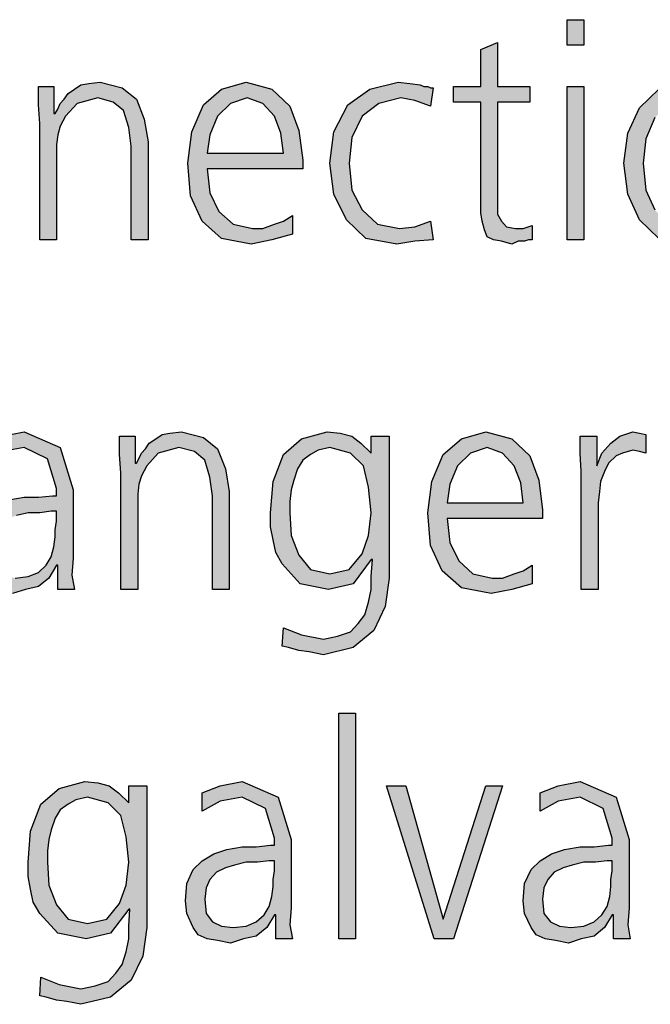
# Model space of a CAD drawing. Units: millimetres. Extents: x 14730 to 26963, y -183 to 8761.
# Drawn here: x 20628 to 20805, y 4985 to 5262 of the extents above; entities that cross this region are included whole.
import ezdxf

# ---------------------------------------------------------------- set-up
doc = ezdxf.new("R2010")
doc.units = ezdxf.units.MM
doc.layers.add('1', color=7, linetype='Continuous')

msp = doc.modelspace()

# ---------------------------------------------------------------- hatches: boundary and pattern name
at = {"layer": '1', "linetype": 'Continuous'}
for points in [[(20786.67, 5255.22), (20781.95, 5255.22), (20781.95, 5262.41), (20786.67, 5262.41)], [(20771.43, 5239.23), (20762.36, 5239.23), (20762.36, 5210.85), (20762.36, 5207.65), (20763.44, 5205.65), (20764.9, 5204.05), (20767.44, 5203.65), (20769.61, 5203.65), (20772.15, 5204.45), (20772.15, 5200.45), (20771.07, 5200.45), (20769.98, 5200.05), (20768.16, 5200.05), (20766.35, 5199.25), (20763.44, 5200.05), (20761.27, 5200.45), (20759.45, 5201.25), (20758.73, 5203.25), (20758, 5205.65), (20757.64, 5208.05), (20757.64, 5210.45), (20757.64, 5213.65), (20757.64, 5239.23), (20750.02, 5239.23), (20750.02, 5243.63), (20757.64, 5243.63), (20757.64, 5254.02), (20762.36, 5256.02), (20762.36, 5243.63), (20771.43, 5243.63)], [(20633.53, 5233.23), (20633.16, 5238.43), (20633.16, 5243.63), (20637.52, 5243.63), (20637.52, 5236.03), (20637.88, 5236.03), (20638.61, 5237.23), (20639.33, 5238.83), (20640.42, 5240.03), (20641.51, 5241.63), (20643.32, 5242.83), (20645.14, 5244.03), (20647.32, 5244.43), (20650.58, 5244.83), (20656.75, 5243.23), (20660.74, 5240.03), (20662.92, 5234.43), (20664.01, 5228.04), (20664.01, 5200.45), (20659.29, 5200.45), (20659.29, 5226.84), (20658.57, 5232.03), (20657.11, 5236.83), (20654.21, 5239.23), (20649.86, 5240.43), (20644.05, 5238.83), (20640.78, 5235.23), (20639.33, 5232.43), (20638.61, 5230.04), (20638.24, 5227.24), (20638.24, 5224.44), (20638.24, 5200.45), (20633.53, 5200.45)], [(20743.48, 5238.03), (20739.13, 5239.63), (20735.14, 5240.43), (20728.97, 5238.83), (20724.25, 5235.23), (20721.35, 5229.24), (20720.62, 5222.04), (20721.35, 5214.44), (20724.25, 5208.85), (20728.61, 5204.85), (20734.78, 5203.65), (20739.13, 5204.05), (20743.48, 5205.65), (20744.21, 5200.45), (20739.13, 5200.05), (20734.05, 5199.25), (20725.34, 5200.85), (20719.9, 5206.05), (20716.27, 5213.25), (20715.18, 5222.04), (20716.27, 5230.83), (20720.26, 5238.43), (20726.43, 5242.83), (20734.41, 5244.83), (20737.68, 5244.43), (20740.58, 5244.03), (20741.67, 5243.63), (20742.76, 5243.63), (20743.48, 5243.23), (20744.21, 5243.23)], [(20781.95, 5243.63), (20786.67, 5243.63), (20786.67, 5200.45), (20781.95, 5200.45)], [(20656.39, 5134.8), (20656.03, 5139.99), (20656.03, 5145.19), (20660.38, 5145.19), (20660.38, 5137.59), (20660.74, 5137.59), (20661.47, 5138.79), (20662.19, 5140.39), (20663.28, 5141.59), (20664.37, 5143.19), (20666.19, 5144.39), (20668, 5145.59), (20670.18, 5145.99), (20673.44, 5146.39), (20679.61, 5144.79), (20683.61, 5141.59), (20685.78, 5135.99), (20686.87, 5129.6), (20686.87, 5102.02), (20682.15, 5102.02), (20682.15, 5128.4), (20681.43, 5133.6), (20679.98, 5138.39), (20677.07, 5140.79), (20672.72, 5141.99), (20666.91, 5140.39), (20663.65, 5136.79), (20662.19, 5134), (20661.47, 5131.6), (20661.11, 5128.8), (20661.11, 5126), (20661.11, 5102.02), (20656.39, 5102.02)], [(20785.94, 5135.2), (20785.58, 5140.39), (20785.58, 5145.19), (20790.3, 5145.19), (20790.3, 5136.79), (20791.75, 5140.39), (20794.29, 5143.19), (20796.83, 5145.19), (20800.46, 5146.39), (20802.28, 5145.99), (20804.09, 5145.59), (20804.09, 5140.39), (20802.28, 5140.79), (20800.46, 5141.19), (20797.56, 5140.39), (20795.74, 5139.59), (20793.57, 5137.59), (20792.48, 5135.2), (20791.39, 5132.4), (20791.03, 5129.6), (20790.66, 5126.4), (20790.66, 5123.6), (20790.66, 5102.02), (20785.94, 5102.02)], [(20717.72, 5067.14), (20722.44, 5067.14), (20722.44, 5003.58), (20717.72, 5003.58)], [(20750.02, 5003.58), (20744.57, 5003.58), (20731.15, 5046.75), (20736.59, 5046.75), (20747.11, 5009.18), (20759.09, 5046.75), (20763.81, 5046.75)]]:
    msp.add_hatch(color=3, dxfattribs=at).paths.add_polyline_path(points)
h = msp.add_hatch(color=3, dxfattribs=at)
h.paths.add_polyline_path([(20704.65, 5202.05), (20698.85, 5200.45), (20693.04, 5199.25), (20684.69, 5200.85), (20679.25, 5205.65), (20675.98, 5212.85), (20675.26, 5222.04), (20676.35, 5230.83), (20679.61, 5238.43), (20684.69, 5242.83), (20691.59, 5244.83), (20698.85, 5242.83), (20703.93, 5238.03), (20706.47, 5231.23), (20707.56, 5222.84), (20707.56, 5220.44), (20680.7, 5220.44), (20681.43, 5213.65), (20683.97, 5208.45), (20687.96, 5204.85), (20693.4, 5203.65), (20696.31, 5203.65), (20699.57, 5204.85), (20702.11, 5205.65), (20704.65, 5207.25)])
h.paths.add_polyline_path([(20702.11, 5224.84), (20701.39, 5230.43), (20699.57, 5235.23), (20696.31, 5238.83), (20691.95, 5240.43), (20687.23, 5238.83), (20683.61, 5235.23), (20681.43, 5230.04), (20680.7, 5224.84)], flags=16)
h = msp.add_hatch(color=3, dxfattribs=at)
h.paths.add_polyline_path([(20797.92, 5222.04), (20799.01, 5230.43), (20802.28, 5237.63), (20807.72, 5242.83), (20816.07, 5244.83), (20824.05, 5242.83), (20830.22, 5237.63), (20833.48, 5230.43), (20834.57, 5222.04), (20833.48, 5213.25), (20830.22, 5206.05), (20824.05, 5200.85), (20816.07, 5199.25), (20807.72, 5200.85), (20802.28, 5206.05), (20799.01, 5213.25)])
h.paths.add_polyline_path([(20803.36, 5222.04), (20804.09, 5214.44), (20806.63, 5208.85), (20810.62, 5204.85), (20816.07, 5203.65), (20821.51, 5204.85), (20825.86, 5208.85), (20828.04, 5214.44), (20829.13, 5222.04), (20828.04, 5228.84), (20825.86, 5234.83), (20821.51, 5238.83), (20816.07, 5240.43), (20810.62, 5238.83), (20806.63, 5234.83), (20804.09, 5228.84)], flags=16)
h = msp.add_hatch(color=3, dxfattribs=at)
h.paths.add_polyline_path([(20638.61, 5108.81), (20638.24, 5108.81), (20636.07, 5105.21), (20633.16, 5102.82), (20629.53, 5102.02), (20625.9, 5100.82), (20622.28, 5101.62), (20619.37, 5102.02), (20616.83, 5103.22), (20615.38, 5105.21), (20613.57, 5109.21), (20613.2, 5112.81), (20613.57, 5117.61), (20615.38, 5121.6), (20617.92, 5124), (20621.19, 5126), (20624.82, 5127.2), (20629.17, 5128), (20633.16, 5128), (20637.15, 5128.4), (20638.24, 5128.4), (20638.24, 5130.4), (20635.7, 5138.79), (20629.17, 5141.99), (20623, 5140.79), (20617.92, 5137.99), (20617.92, 5143.19), (20623, 5145.19), (20629.17, 5146.39), (20639.33, 5141.99), (20642.96, 5130), (20642.96, 5110.81), (20642.6, 5106.01), (20643.32, 5102.02), (20638.61, 5102.02)])
h.paths.add_polyline_path([(20638.24, 5124), (20636.79, 5124), (20633.53, 5123.6), (20630.26, 5123.6), (20626.99, 5122.8), (20624.45, 5122), (20621.91, 5120.8), (20620.1, 5118.81), (20619.01, 5116.41), (20618.65, 5113.21), (20619.01, 5109.21), (20620.82, 5106.81), (20623.36, 5105.61), (20626.63, 5105.21), (20630.26, 5105.61), (20633.16, 5106.81), (20635.34, 5108.81), (20636.79, 5111.21), (20637.52, 5114.01), (20637.88, 5116.81), (20637.88, 5118.81), (20638.24, 5121.2)], flags=16)
h = msp.add_hatch(color=3, dxfattribs=at)
h.paths.add_polyline_path([(20731.87, 5105.21), (20730.78, 5097.22), (20727.52, 5090.42), (20721.71, 5085.63), (20713.36, 5083.63), (20709.37, 5084.43), (20706.47, 5084.83), (20703.57, 5085.63), (20701.75, 5086.03), (20702.11, 5091.22), (20707.19, 5089.22), (20713.36, 5088.03), (20717.36, 5088.82), (20720.98, 5090.02), (20723.16, 5092.42), (20724.98, 5094.82), (20726.07, 5098.42), (20726.79, 5102.02), (20726.79, 5105.61), (20727.15, 5110.41), (20726.79, 5110.41), (20721.71, 5103.62), (20714.82, 5102.02), (20706.83, 5103.62), (20701.75, 5109.21), (20699.94, 5112.41), (20699.21, 5116.01), (20698.48, 5119.61), (20698.48, 5123.6), (20699.21, 5132.4), (20702.11, 5139.99), (20707.19, 5144.39), (20714.45, 5146.39), (20718.08, 5145.99), (20721.35, 5145.19), (20723.89, 5143.19), (20726.79, 5140.39), (20726.79, 5145.19), (20731.87, 5145.19)])
h.paths.add_polyline_path([(20703.93, 5123.6), (20704.29, 5117.21), (20706.47, 5111.61), (20709.73, 5107.61), (20715.18, 5106.41), (20720.62, 5107.61), (20724.25, 5112.01), (20726.07, 5117.21), (20726.79, 5123.6), (20726.07, 5130.8), (20724.61, 5136.79), (20720.98, 5140.39), (20715.18, 5141.99), (20711.91, 5141.19), (20709.73, 5139.99), (20707.56, 5138.39), (20706.11, 5135.99), (20705.02, 5132.8), (20704.29, 5130), (20703.93, 5126.8)], flags=16)
h = msp.add_hatch(color=3, dxfattribs=at)
h.paths.add_polyline_path([(20772.15, 5103.62), (20766.35, 5102.02), (20760.54, 5100.82), (20752.19, 5102.42), (20746.75, 5107.21), (20743.48, 5114.41), (20742.76, 5123.6), (20743.85, 5132.4), (20747.11, 5139.99), (20752.19, 5144.39), (20759.09, 5146.39), (20766.35, 5144.39), (20771.43, 5139.59), (20773.97, 5132.8), (20775.06, 5124.4), (20775.06, 5122), (20748.2, 5122), (20748.93, 5115.21), (20751.47, 5110.01), (20755.46, 5106.41), (20760.9, 5105.21), (20763.81, 5105.21), (20767.07, 5106.41), (20769.61, 5107.21), (20772.15, 5108.81)])
h.paths.add_polyline_path([(20769.61, 5126.4), (20768.89, 5132), (20767.07, 5136.79), (20763.81, 5140.39), (20759.45, 5141.99), (20754.73, 5140.39), (20751.11, 5136.79), (20748.93, 5131.6), (20748.2, 5126.4)], flags=16)
h = msp.add_hatch(color=3, dxfattribs=at)
h.paths.add_polyline_path([(20663.65, 5006.78), (20662.56, 4998.78), (20659.29, 4991.99), (20653.48, 4987.19), (20645.14, 4985.19), (20641.15, 4985.99), (20638.24, 4986.39), (20635.34, 4987.19), (20633.53, 4987.59), (20633.89, 4992.79), (20638.97, 4990.79), (20645.14, 4989.59), (20649.13, 4990.39), (20652.76, 4991.59), (20654.94, 4993.98), (20656.75, 4996.38), (20657.84, 4999.98), (20658.57, 5003.58), (20658.57, 5007.18), (20658.93, 5011.97), (20658.57, 5011.97), (20653.48, 5005.18), (20646.59, 5003.58), (20638.61, 5005.18), (20633.53, 5010.77), (20631.71, 5013.97), (20630.98, 5017.57), (20630.26, 5021.17), (20630.26, 5025.17), (20630.98, 5033.96), (20633.89, 5041.55), (20638.97, 5045.95), (20646.23, 5047.95), (20649.86, 5047.55), (20653.12, 5046.75), (20655.66, 5044.75), (20658.57, 5041.95), (20658.57, 5046.75), (20663.65, 5046.75)])
h.paths.add_polyline_path([(20635.7, 5025.17), (20636.07, 5018.77), (20638.24, 5013.17), (20641.51, 5009.18), (20646.95, 5007.98), (20652.4, 5009.18), (20656.03, 5013.57), (20657.84, 5018.77), (20658.57, 5025.17), (20657.84, 5032.36), (20656.39, 5038.36), (20652.76, 5041.95), (20646.95, 5043.55), (20643.69, 5042.75), (20641.51, 5041.55), (20639.33, 5039.96), (20637.88, 5037.56), (20636.79, 5034.36), (20636.07, 5031.56), (20635.7, 5028.36)], flags=16)
h = msp.add_hatch(color=3, dxfattribs=at)
h.paths.add_polyline_path([(20699.94, 5010.37), (20699.57, 5010.37), (20697.4, 5006.78), (20694.49, 5004.38), (20690.86, 5003.58), (20687.23, 5002.38), (20683.61, 5003.18), (20680.7, 5003.58), (20678.16, 5004.78), (20676.71, 5006.78), (20674.9, 5010.77), (20674.53, 5014.37), (20674.9, 5019.17), (20676.71, 5023.17), (20679.25, 5025.56), (20682.52, 5027.56), (20686.15, 5028.76), (20690.5, 5029.56), (20694.49, 5029.56), (20698.48, 5029.96), (20699.57, 5029.96), (20699.57, 5031.96), (20697.03, 5040.36), (20690.5, 5043.55), (20684.33, 5042.35), (20679.25, 5039.56), (20679.25, 5044.75), (20684.33, 5046.75), (20690.5, 5047.95), (20700.66, 5043.55), (20704.29, 5031.56), (20704.29, 5012.37), (20703.93, 5007.58), (20704.65, 5003.58), (20699.94, 5003.58)])
h.paths.add_polyline_path([(20699.57, 5025.56), (20698.12, 5025.56), (20694.86, 5025.17), (20691.59, 5025.17), (20688.32, 5024.37), (20685.78, 5023.57), (20683.24, 5022.37), (20681.43, 5020.37), (20680.34, 5017.97), (20679.98, 5014.77), (20680.34, 5010.77), (20682.15, 5008.38), (20684.69, 5007.18), (20687.96, 5006.78), (20691.59, 5007.18), (20694.49, 5008.38), (20696.67, 5010.37), (20698.12, 5012.77), (20698.85, 5015.57), (20699.21, 5018.37), (20699.21, 5020.37), (20699.57, 5022.77)], flags=16)
h = msp.add_hatch(color=3, dxfattribs=at)
h.paths.add_polyline_path([(20795.02, 5010.37), (20794.65, 5010.37), (20792.48, 5006.78), (20789.57, 5004.38), (20785.94, 5003.58), (20782.32, 5002.38), (20778.69, 5003.18), (20775.78, 5003.58), (20773.24, 5004.78), (20771.79, 5006.78), (20769.98, 5010.77), (20769.61, 5014.37), (20769.98, 5019.17), (20771.79, 5023.17), (20774.33, 5025.56), (20777.6, 5027.56), (20781.23, 5028.76), (20785.58, 5029.56), (20789.57, 5029.56), (20793.57, 5029.96), (20794.65, 5029.96), (20794.65, 5031.96), (20792.11, 5040.36), (20785.58, 5043.55), (20779.41, 5042.35), (20774.33, 5039.56), (20774.33, 5044.75), (20779.41, 5046.75), (20785.58, 5047.95), (20795.74, 5043.55), (20799.37, 5031.56), (20799.37, 5012.37), (20799.01, 5007.58), (20799.73, 5003.58), (20795.02, 5003.58)])
h.paths.add_polyline_path([(20794.65, 5025.56), (20793.2, 5025.56), (20789.94, 5025.17), (20786.67, 5025.17), (20783.4, 5024.37), (20780.86, 5023.57), (20778.32, 5022.37), (20776.51, 5020.37), (20775.42, 5017.97), (20775.06, 5014.77), (20775.42, 5010.77), (20777.23, 5008.38), (20779.78, 5007.18), (20783.04, 5006.78), (20786.67, 5007.18), (20789.57, 5008.38), (20791.75, 5010.37), (20793.2, 5012.77), (20793.93, 5015.57), (20794.29, 5018.37), (20794.29, 5020.37), (20794.65, 5022.77)], flags=16)

# ---------------------------------------------------------------- linework, layer by layer
at = {"layer": '1', "color": 3, "linetype": 'Continuous'}
for p, q in [((20781.95, 5262.41), (20786.67, 5262.41)), ((20781.95, 5255.22), (20781.95, 5262.41)), ((20786.67, 5262.41), (20786.67, 5255.22)), ((20757.64, 5254.02), (20762.36, 5256.02)), ((20757.64, 5243.63), (20757.64, 5254.02)), ((20762.36, 5256.02), (20762.36, 5243.63)), ((20786.67, 5255.22), (20781.95, 5255.22)), ((20633.16, 5243.63), (20637.52, 5243.63)), ((20633.16, 5238.43), (20633.16, 5243.63)), ((20637.52, 5243.63), (20637.52, 5236.03)), ((20641.51, 5241.63), (20643.32, 5242.83)), ((20643.32, 5242.83), (20645.14, 5244.03)), ((20645.14, 5244.03), (20647.32, 5244.43)), ((20647.32, 5244.43), (20650.58, 5244.83)), ((20650.58, 5244.83), (20656.75, 5243.23)), ((20656.75, 5243.23), (20660.74, 5240.03)), ((20679.61, 5238.43), (20684.69, 5242.83)), ((20684.69, 5242.83), (20691.59, 5244.83)), ((20691.59, 5244.83), (20698.85, 5242.83)), ((20698.85, 5242.83), (20703.93, 5238.03)), ((20720.26, 5238.43), (20726.43, 5242.83)), ((20726.43, 5242.83), (20734.41, 5244.83)), ((20734.41, 5244.83), (20737.68, 5244.43)), ((20737.68, 5244.43), (20740.58, 5244.03)), ((20740.58, 5244.03), (20741.67, 5243.63)), ((20741.67, 5243.63), (20742.76, 5243.63)), ((20742.76, 5243.63), (20743.48, 5243.23)), ((20744.21, 5243.23), (20743.48, 5238.03)), ((20743.48, 5243.23), (20744.21, 5243.23)), ((20750.02, 5243.63), (20757.64, 5243.63)), ((20750.02, 5239.23), (20750.02, 5243.63)), ((20762.36, 5243.63), (20771.43, 5243.63)), ((20771.43, 5243.63), (20771.43, 5239.23)), ((20781.95, 5200.45), (20781.95, 5243.63)), ((20781.95, 5243.63), (20786.67, 5243.63)), ((20786.67, 5243.63), (20786.67, 5200.45)), ((20802.28, 5237.63), (20807.72, 5242.83)), ((20639.33, 5238.83), (20640.42, 5240.03)), ((20640.42, 5240.03), (20641.51, 5241.63)), ((20649.86, 5240.43), (20644.05, 5238.83)), ((20654.21, 5239.23), (20649.86, 5240.43)), ((20660.74, 5240.03), (20662.92, 5234.43)), ((20691.95, 5240.43), (20687.23, 5238.83)), ((20696.31, 5238.83), (20691.95, 5240.43)), ((20735.14, 5240.43), (20728.97, 5238.83)), ((20739.13, 5239.63), (20735.14, 5240.43)), ((20743.48, 5238.03), (20739.13, 5239.63)), ((20633.53, 5233.23), (20633.16, 5238.43)), ((20637.88, 5236.03), (20638.61, 5237.23)), ((20638.61, 5237.23), (20639.33, 5238.83)), ((20644.05, 5238.83), (20640.78, 5235.23)), ((20657.11, 5236.83), (20654.21, 5239.23)), ((20658.57, 5232.03), (20657.11, 5236.83)), ((20676.35, 5230.83), (20679.61, 5238.43)), ((20687.23, 5238.83), (20683.61, 5235.23)), ((20699.57, 5235.23), (20696.31, 5238.83)), ((20703.93, 5238.03), (20706.47, 5231.23)), ((20716.27, 5230.83), (20720.26, 5238.43)), ((20728.97, 5238.83), (20724.25, 5235.23)), ((20757.64, 5239.23), (20750.02, 5239.23)), ((20757.64, 5213.65), (20757.64, 5239.23)), ((20762.36, 5239.23), (20762.36, 5210.85)), ((20771.43, 5239.23), (20762.36, 5239.23)), ((20799.01, 5230.43), (20802.28, 5237.63)), ((20637.52, 5236.03), (20637.88, 5236.03)), ((20640.78, 5235.23), (20639.33, 5232.43)), ((20662.92, 5234.43), (20664.01, 5228.04)), ((20683.61, 5235.23), (20681.43, 5230.04)), ((20701.39, 5230.43), (20699.57, 5235.23)), ((20724.25, 5235.23), (20721.35, 5229.24)), ((20806.63, 5234.83), (20804.09, 5228.84)), ((20633.53, 5200.45), (20633.53, 5233.23)), ((20639.33, 5232.43), (20638.61, 5230.04)), ((20659.29, 5226.84), (20658.57, 5232.03)), ((20706.47, 5231.23), (20707.56, 5222.84)), ((20638.61, 5230.04), (20638.24, 5227.24)), ((20675.26, 5222.04), (20676.35, 5230.83)), ((20681.43, 5230.04), (20680.7, 5224.84)), ((20702.11, 5224.84), (20701.39, 5230.43)), ((20715.18, 5222.04), (20716.27, 5230.83)), ((20721.35, 5229.24), (20720.62, 5222.04)), ((20797.92, 5222.04), (20799.01, 5230.43)), ((20804.09, 5228.84), (20803.36, 5222.04)), ((20638.24, 5227.24), (20638.24, 5224.44)), ((20659.29, 5200.45), (20659.29, 5226.84)), ((20664.01, 5228.04), (20664.01, 5200.45)), ((20638.24, 5224.44), (20638.24, 5200.45)), ((20680.7, 5224.84), (20702.11, 5224.84)), ((20675.98, 5212.85), (20675.26, 5222.04)), ((20680.7, 5220.44), (20681.43, 5213.65)), ((20707.56, 5220.44), (20680.7, 5220.44)), ((20707.56, 5222.84), (20707.56, 5220.44)), ((20716.27, 5213.25), (20715.18, 5222.04)), ((20720.62, 5222.04), (20721.35, 5214.44)), ((20799.01, 5213.25), (20797.92, 5222.04)), ((20803.36, 5222.04), (20804.09, 5214.44)), ((20679.25, 5205.65), (20675.98, 5212.85)), ((20681.43, 5213.65), (20683.97, 5208.45)), ((20719.9, 5206.05), (20716.27, 5213.25)), ((20721.35, 5214.44), (20724.25, 5208.85)), ((20757.64, 5210.45), (20757.64, 5213.65)), ((20802.28, 5206.05), (20799.01, 5213.25)), ((20804.09, 5214.44), (20806.63, 5208.85)), ((20757.64, 5208.05), (20757.64, 5210.45)), ((20762.36, 5210.85), (20762.36, 5207.65)), ((20683.97, 5208.45), (20687.96, 5204.85)), ((20702.11, 5205.65), (20704.65, 5207.25)), ((20704.65, 5207.25), (20704.65, 5202.05)), ((20724.25, 5208.85), (20728.61, 5204.85)), ((20758, 5205.65), (20757.64, 5208.05)), ((20762.36, 5207.65), (20763.44, 5205.65)), ((20684.69, 5200.85), (20679.25, 5205.65)), ((20687.96, 5204.85), (20693.4, 5203.65)), ((20693.4, 5203.65), (20696.31, 5203.65)), ((20696.31, 5203.65), (20699.57, 5204.85)), ((20699.57, 5204.85), (20702.11, 5205.65)), ((20725.34, 5200.85), (20719.9, 5206.05)), ((20728.61, 5204.85), (20734.78, 5203.65)), ((20734.78, 5203.65), (20739.13, 5204.05)), ((20739.13, 5204.05), (20743.48, 5205.65)), ((20743.48, 5205.65), (20744.21, 5200.45)), ((20758.73, 5203.25), (20758, 5205.65)), ((20763.44, 5205.65), (20764.9, 5204.05)), ((20764.9, 5204.05), (20767.44, 5203.65)), ((20767.44, 5203.65), (20769.61, 5203.65)), ((20769.61, 5203.65), (20772.15, 5204.45)), ((20772.15, 5204.45), (20772.15, 5200.45)), ((20807.72, 5200.85), (20802.28, 5206.05)), ((20693.04, 5199.25), (20684.69, 5200.85)), ((20704.65, 5202.05), (20698.85, 5200.45)), ((20734.05, 5199.25), (20725.34, 5200.85)), ((20759.45, 5201.25), (20758.73, 5203.25)), ((20761.27, 5200.45), (20759.45, 5201.25)), ((20638.24, 5200.45), (20633.53, 5200.45)), ((20664.01, 5200.45), (20659.29, 5200.45)), ((20698.85, 5200.45), (20693.04, 5199.25)), ((20739.13, 5200.05), (20734.05, 5199.25)), ((20744.21, 5200.45), (20739.13, 5200.05)), ((20763.44, 5200.05), (20761.27, 5200.45)), ((20766.35, 5199.25), (20763.44, 5200.05)), ((20768.16, 5200.05), (20766.35, 5199.25)), ((20769.98, 5200.05), (20768.16, 5200.05)), ((20771.07, 5200.45), (20769.98, 5200.05)), ((20772.15, 5200.45), (20771.07, 5200.45)), ((20786.67, 5200.45), (20781.95, 5200.45)), ((20623, 5145.19), (20629.17, 5146.39)), ((20629.17, 5146.39), (20639.33, 5141.99)), ((20666.19, 5144.39), (20668, 5145.59)), ((20668, 5145.59), (20670.18, 5145.99)), ((20670.18, 5145.99), (20673.44, 5146.39)), ((20673.44, 5146.39), (20679.61, 5144.79)), ((20707.19, 5144.39), (20714.45, 5146.39)), ((20714.45, 5146.39), (20718.08, 5145.99)), ((20718.08, 5145.99), (20721.35, 5145.19)), ((20752.19, 5144.39), (20759.09, 5146.39)), ((20759.09, 5146.39), (20766.35, 5144.39)), ((20796.83, 5145.19), (20800.46, 5146.39)), ((20800.46, 5146.39), (20802.28, 5145.99)), ((20802.28, 5145.99), (20804.09, 5145.59)), ((20804.09, 5145.59), (20804.09, 5140.39)), ((20656.03, 5145.19), (20660.38, 5145.19)), ((20656.03, 5139.99), (20656.03, 5145.19)), ((20660.38, 5145.19), (20660.38, 5137.59)), ((20663.28, 5141.59), (20664.37, 5143.19)), ((20664.37, 5143.19), (20666.19, 5144.39)), ((20679.61, 5144.79), (20683.61, 5141.59)), ((20702.11, 5139.99), (20707.19, 5144.39)), ((20721.35, 5145.19), (20723.89, 5143.19)), ((20723.89, 5143.19), (20726.79, 5140.39)), ((20726.79, 5145.19), (20731.87, 5145.19)), ((20726.79, 5140.39), (20726.79, 5145.19)), ((20731.87, 5145.19), (20731.87, 5105.21)), ((20747.11, 5139.99), (20752.19, 5144.39)), ((20766.35, 5144.39), (20771.43, 5139.59)), ((20785.58, 5145.19), (20790.3, 5145.19)), ((20785.58, 5140.39), (20785.58, 5145.19)), ((20790.3, 5145.19), (20790.3, 5136.79)), ((20791.75, 5140.39), (20794.29, 5143.19)), ((20794.29, 5143.19), (20796.83, 5145.19)), ((20629.17, 5141.99), (20623, 5140.79)), ((20635.7, 5138.79), (20629.17, 5141.99)), ((20639.33, 5141.99), (20642.96, 5130)), ((20656.39, 5134.8), (20656.03, 5139.99)), ((20661.47, 5138.79), (20662.19, 5140.39)), ((20662.19, 5140.39), (20663.28, 5141.59)), ((20666.91, 5140.39), (20663.65, 5136.79)), ((20672.72, 5141.99), (20666.91, 5140.39)), ((20677.07, 5140.79), (20672.72, 5141.99)), ((20679.98, 5138.39), (20677.07, 5140.79)), ((20683.61, 5141.59), (20685.78, 5135.99)), ((20699.21, 5132.4), (20702.11, 5139.99)), ((20709.73, 5139.99), (20707.56, 5138.39)), ((20711.91, 5141.19), (20709.73, 5139.99)), ((20715.18, 5141.99), (20711.91, 5141.19)), ((20720.98, 5140.39), (20715.18, 5141.99)), ((20724.61, 5136.79), (20720.98, 5140.39)), ((20743.85, 5132.4), (20747.11, 5139.99)), ((20754.73, 5140.39), (20751.11, 5136.79)), ((20759.45, 5141.99), (20754.73, 5140.39)), ((20763.81, 5140.39), (20759.45, 5141.99)), ((20767.07, 5136.79), (20763.81, 5140.39)), ((20785.94, 5135.2), (20785.58, 5140.39)), ((20790.3, 5136.79), (20791.75, 5140.39)), ((20797.56, 5140.39), (20795.74, 5139.59)), ((20800.46, 5141.19), (20797.56, 5140.39)), ((20802.28, 5140.79), (20800.46, 5141.19)), ((20804.09, 5140.39), (20802.28, 5140.79)), ((20638.24, 5130.4), (20635.7, 5138.79)), ((20660.38, 5137.59), (20660.74, 5137.59)), ((20660.74, 5137.59), (20661.47, 5138.79)), ((20681.43, 5133.6), (20679.98, 5138.39)), ((20707.56, 5138.39), (20706.11, 5135.99)), ((20771.43, 5139.59), (20773.97, 5132.8)), ((20793.57, 5137.59), (20792.48, 5135.2)), ((20795.74, 5139.59), (20793.57, 5137.59)), ((20656.39, 5102.02), (20656.39, 5134.8)), ((20663.65, 5136.79), (20662.19, 5134)), ((20685.78, 5135.99), (20686.87, 5129.6)), ((20706.11, 5135.99), (20705.02, 5132.8)), ((20726.07, 5130.8), (20724.61, 5136.79)), ((20751.11, 5136.79), (20748.93, 5131.6)), ((20768.89, 5132), (20767.07, 5136.79)), ((20785.94, 5102.02), (20785.94, 5135.2)), ((20792.48, 5135.2), (20791.39, 5132.4)), ((20661.47, 5131.6), (20661.11, 5128.8)), ((20662.19, 5134), (20661.47, 5131.6)), ((20682.15, 5128.4), (20681.43, 5133.6)), ((20698.48, 5123.6), (20699.21, 5132.4)), ((20705.02, 5132.8), (20704.29, 5130)), ((20742.76, 5123.6), (20743.85, 5132.4)), ((20748.93, 5131.6), (20748.2, 5126.4)), ((20769.61, 5126.4), (20768.89, 5132)), ((20773.97, 5132.8), (20775.06, 5124.4)), ((20791.39, 5132.4), (20791.03, 5129.6)), ((20638.24, 5128.4), (20638.24, 5130.4)), ((20642.96, 5130), (20642.96, 5110.81)), ((20661.11, 5128.8), (20661.11, 5126)), ((20686.87, 5129.6), (20686.87, 5102.02)), ((20704.29, 5130), (20703.93, 5126.8)), ((20726.79, 5123.6), (20726.07, 5130.8)), ((20791.03, 5129.6), (20790.66, 5126.4)), ((20624.82, 5127.2), (20629.17, 5128)), ((20629.17, 5128), (20633.16, 5128)), ((20633.16, 5128), (20637.15, 5128.4)), ((20637.15, 5128.4), (20638.24, 5128.4)), ((20661.11, 5126), (20661.11, 5102.02)), ((20682.15, 5102.02), (20682.15, 5128.4)), ((20703.93, 5126.8), (20703.93, 5123.6)), ((20748.2, 5126.4), (20769.61, 5126.4)), ((20790.66, 5126.4), (20790.66, 5123.6)), ((20630.26, 5123.6), (20626.99, 5122.8)), ((20633.53, 5123.6), (20630.26, 5123.6)), ((20636.79, 5124), (20633.53, 5123.6)), ((20638.24, 5124), (20636.79, 5124)), ((20638.24, 5121.2), (20638.24, 5124)), ((20698.48, 5119.61), (20698.48, 5123.6)), ((20703.93, 5123.6), (20704.29, 5117.21)), ((20726.07, 5117.21), (20726.79, 5123.6)), ((20743.48, 5114.41), (20742.76, 5123.6)), ((20775.06, 5124.4), (20775.06, 5122)), ((20790.66, 5123.6), (20790.66, 5102.02)), ((20637.88, 5118.81), (20638.24, 5121.2)), ((20748.2, 5122), (20748.93, 5115.21)), ((20775.06, 5122), (20748.2, 5122)), ((20637.88, 5116.81), (20637.88, 5118.81)), ((20699.21, 5116.01), (20698.48, 5119.61)), ((20637.52, 5114.01), (20637.88, 5116.81)), ((20699.94, 5112.41), (20699.21, 5116.01)), ((20704.29, 5117.21), (20706.47, 5111.61)), ((20724.25, 5112.01), (20726.07, 5117.21)), ((20748.93, 5115.21), (20751.47, 5110.01)), ((20636.79, 5111.21), (20637.52, 5114.01)), ((20701.75, 5109.21), (20699.94, 5112.41)), ((20746.75, 5107.21), (20743.48, 5114.41)), ((20635.34, 5108.81), (20636.79, 5111.21)), ((20642.96, 5110.81), (20642.6, 5106.01)), ((20706.47, 5111.61), (20709.73, 5107.61)), ((20720.62, 5107.61), (20724.25, 5112.01)), ((20726.79, 5110.41), (20721.71, 5103.62)), ((20727.15, 5110.41), (20726.79, 5110.41)), ((20726.79, 5105.61), (20727.15, 5110.41)), ((20751.47, 5110.01), (20755.46, 5106.41)), ((20630.26, 5105.61), (20633.16, 5106.81)), ((20633.16, 5106.81), (20635.34, 5108.81)), ((20638.24, 5108.81), (20636.07, 5105.21)), ((20638.61, 5108.81), (20638.24, 5108.81)), ((20638.61, 5102.02), (20638.61, 5108.81)), ((20706.83, 5103.62), (20701.75, 5109.21)), ((20709.73, 5107.61), (20715.18, 5106.41)), ((20715.18, 5106.41), (20720.62, 5107.61)), ((20752.19, 5102.42), (20746.75, 5107.21)), ((20767.07, 5106.41), (20769.61, 5107.21)), ((20769.61, 5107.21), (20772.15, 5108.81)), ((20772.15, 5108.81), (20772.15, 5103.62)), ((20626.63, 5105.21), (20630.26, 5105.61)), ((20636.07, 5105.21), (20633.16, 5102.82)), ((20642.6, 5106.01), (20643.32, 5102.02)), ((20726.79, 5102.02), (20726.79, 5105.61)), ((20731.87, 5105.21), (20730.78, 5097.22)), ((20755.46, 5106.41), (20760.9, 5105.21)), ((20760.9, 5105.21), (20763.81, 5105.21)), ((20763.81, 5105.21), (20767.07, 5106.41)), ((20629.53, 5102.02), (20625.9, 5100.82)), ((20633.16, 5102.82), (20629.53, 5102.02)), ((20643.32, 5102.02), (20638.61, 5102.02)), ((20661.11, 5102.02), (20656.39, 5102.02)), ((20686.87, 5102.02), (20682.15, 5102.02)), ((20714.82, 5102.02), (20706.83, 5103.62)), ((20721.71, 5103.62), (20714.82, 5102.02)), ((20726.07, 5098.42), (20726.79, 5102.02)), ((20760.54, 5100.82), (20752.19, 5102.42)), ((20766.35, 5102.02), (20760.54, 5100.82)), ((20772.15, 5103.62), (20766.35, 5102.02)), ((20790.66, 5102.02), (20785.94, 5102.02)), ((20724.98, 5094.82), (20726.07, 5098.42)), ((20730.78, 5097.22), (20727.52, 5090.42)), ((20723.16, 5092.42), (20724.98, 5094.82)), ((20701.75, 5086.03), (20702.11, 5091.22)), ((20702.11, 5091.22), (20707.19, 5089.22)), ((20717.36, 5088.82), (20720.98, 5090.02)), ((20720.98, 5090.02), (20723.16, 5092.42)), ((20727.52, 5090.42), (20721.71, 5085.63)), ((20707.19, 5089.22), (20713.36, 5088.03)), ((20713.36, 5088.03), (20717.36, 5088.82)), ((20703.57, 5085.63), (20701.75, 5086.03)), ((20706.47, 5084.83), (20703.57, 5085.63)), ((20709.37, 5084.43), (20706.47, 5084.83)), ((20713.36, 5083.63), (20709.37, 5084.43)), ((20721.71, 5085.63), (20713.36, 5083.63)), ((20717.72, 5003.58), (20717.72, 5067.14)), ((20717.72, 5067.14), (20722.44, 5067.14)), ((20722.44, 5067.14), (20722.44, 5003.58)), ((20633.89, 5041.55), (20638.97, 5045.95)), ((20638.97, 5045.95), (20646.23, 5047.95)), ((20646.23, 5047.95), (20649.86, 5047.55)), ((20649.86, 5047.55), (20653.12, 5046.75)), ((20653.12, 5046.75), (20655.66, 5044.75)), ((20658.57, 5046.75), (20663.65, 5046.75)), ((20658.57, 5041.95), (20658.57, 5046.75)), ((20663.65, 5046.75), (20663.65, 5006.78)), ((20679.25, 5044.75), (20684.33, 5046.75)), ((20684.33, 5046.75), (20690.5, 5047.95)), ((20690.5, 5047.95), (20700.66, 5043.55)), ((20731.15, 5046.75), (20736.59, 5046.75)), ((20744.57, 5003.58), (20731.15, 5046.75)), ((20736.59, 5046.75), (20747.11, 5009.18)), ((20747.11, 5009.18), (20759.09, 5046.75)), ((20763.81, 5046.75), (20750.02, 5003.58)), ((20759.09, 5046.75), (20763.81, 5046.75)), ((20774.33, 5044.75), (20779.41, 5046.75)), ((20779.41, 5046.75), (20785.58, 5047.95)), ((20785.58, 5047.95), (20795.74, 5043.55)), ((20643.69, 5042.75), (20641.51, 5041.55)), ((20646.95, 5043.55), (20643.69, 5042.75)), ((20652.76, 5041.95), (20646.95, 5043.55)), ((20655.66, 5044.75), (20658.57, 5041.95)), ((20679.25, 5039.56), (20679.25, 5044.75)), ((20690.5, 5043.55), (20684.33, 5042.35)), ((20697.03, 5040.36), (20690.5, 5043.55)), ((20700.66, 5043.55), (20704.29, 5031.56)), ((20774.33, 5039.56), (20774.33, 5044.75)), ((20785.58, 5043.55), (20779.41, 5042.35)), ((20792.11, 5040.36), (20785.58, 5043.55)), ((20795.74, 5043.55), (20799.37, 5031.56)), ((20630.98, 5033.96), (20633.89, 5041.55)), ((20639.33, 5039.96), (20637.88, 5037.56)), ((20641.51, 5041.55), (20639.33, 5039.96)), ((20656.39, 5038.36), (20652.76, 5041.95)), ((20684.33, 5042.35), (20679.25, 5039.56)), ((20699.57, 5031.96), (20697.03, 5040.36)), ((20779.41, 5042.35), (20774.33, 5039.56)), ((20794.65, 5031.96), (20792.11, 5040.36)), ((20637.88, 5037.56), (20636.79, 5034.36)), ((20657.84, 5032.36), (20656.39, 5038.36)), ((20630.26, 5025.17), (20630.98, 5033.96)), ((20636.79, 5034.36), (20636.07, 5031.56)), ((20658.57, 5025.17), (20657.84, 5032.36)), ((20699.57, 5029.96), (20699.57, 5031.96)), ((20794.65, 5029.96), (20794.65, 5031.96)), ((20636.07, 5031.56), (20635.7, 5028.36)), ((20686.15, 5028.76), (20690.5, 5029.56)), ((20690.5, 5029.56), (20694.49, 5029.56)), ((20694.49, 5029.56), (20698.48, 5029.96)), ((20698.48, 5029.96), (20699.57, 5029.96)), ((20704.29, 5031.56), (20704.29, 5012.37)), ((20781.23, 5028.76), (20785.58, 5029.56)), ((20785.58, 5029.56), (20789.57, 5029.56)), ((20789.57, 5029.56), (20793.57, 5029.96)), ((20793.57, 5029.96), (20794.65, 5029.96)), ((20799.37, 5031.56), (20799.37, 5012.37)), ((20635.7, 5028.36), (20635.7, 5025.17)), ((20679.25, 5025.56), (20682.52, 5027.56)), ((20682.52, 5027.56), (20686.15, 5028.76)), ((20774.33, 5025.56), (20777.6, 5027.56)), ((20777.6, 5027.56), (20781.23, 5028.76)), ((20630.26, 5021.17), (20630.26, 5025.17)), ((20635.7, 5025.17), (20636.07, 5018.77)), ((20657.84, 5018.77), (20658.57, 5025.17)), ((20676.71, 5023.17), (20679.25, 5025.56)), ((20685.78, 5023.57), (20683.24, 5022.37)), ((20688.32, 5024.37), (20685.78, 5023.57)), ((20691.59, 5025.17), (20688.32, 5024.37)), ((20694.86, 5025.17), (20691.59, 5025.17)), ((20698.12, 5025.56), (20694.86, 5025.17)), ((20699.57, 5025.56), (20698.12, 5025.56)), ((20699.57, 5022.77), (20699.57, 5025.56)), ((20771.79, 5023.17), (20774.33, 5025.56)), ((20780.86, 5023.57), (20778.32, 5022.37)), ((20783.4, 5024.37), (20780.86, 5023.57)), ((20786.67, 5025.17), (20783.4, 5024.37)), ((20789.94, 5025.17), (20786.67, 5025.17)), ((20793.2, 5025.56), (20789.94, 5025.17)), ((20794.65, 5025.56), (20793.2, 5025.56)), ((20794.65, 5022.77), (20794.65, 5025.56)), ((20630.98, 5017.57), (20630.26, 5021.17)), ((20674.9, 5019.17), (20676.71, 5023.17)), ((20683.24, 5022.37), (20681.43, 5020.37)), ((20699.21, 5020.37), (20699.57, 5022.77)), ((20769.98, 5019.17), (20771.79, 5023.17)), ((20778.32, 5022.37), (20776.51, 5020.37)), ((20794.29, 5020.37), (20794.65, 5022.77)), ((20636.07, 5018.77), (20638.24, 5013.17)), ((20656.03, 5013.57), (20657.84, 5018.77)), ((20674.53, 5014.37), (20674.9, 5019.17)), ((20680.34, 5017.97), (20679.98, 5014.77)), ((20681.43, 5020.37), (20680.34, 5017.97)), ((20698.85, 5015.57), (20699.21, 5018.37)), ((20699.21, 5018.37), (20699.21, 5020.37)), ((20769.61, 5014.37), (20769.98, 5019.17)), ((20775.42, 5017.97), (20775.06, 5014.77)), ((20776.51, 5020.37), (20775.42, 5017.97)), ((20793.93, 5015.57), (20794.29, 5018.37)), ((20794.29, 5018.37), (20794.29, 5020.37)), ((20631.71, 5013.97), (20630.98, 5017.57)), ((20698.12, 5012.77), (20698.85, 5015.57)), ((20793.2, 5012.77), (20793.93, 5015.57)), ((20633.53, 5010.77), (20631.71, 5013.97)), ((20638.24, 5013.17), (20641.51, 5009.18)), ((20652.4, 5009.18), (20656.03, 5013.57)), ((20674.9, 5010.77), (20674.53, 5014.37)), ((20679.98, 5014.77), (20680.34, 5010.77)), ((20696.67, 5010.37), (20698.12, 5012.77)), ((20704.29, 5012.37), (20703.93, 5007.58)), ((20769.98, 5010.77), (20769.61, 5014.37)), ((20775.06, 5014.77), (20775.42, 5010.77)), ((20791.75, 5010.37), (20793.2, 5012.77)), ((20799.37, 5012.37), (20799.01, 5007.58)), ((20638.61, 5005.18), (20633.53, 5010.77)), ((20658.57, 5011.97), (20653.48, 5005.18)), ((20658.93, 5011.97), (20658.57, 5011.97)), ((20658.57, 5007.18), (20658.93, 5011.97)), ((20676.71, 5006.78), (20674.9, 5010.77)), ((20680.34, 5010.77), (20682.15, 5008.38)), ((20694.49, 5008.38), (20696.67, 5010.37)), ((20699.57, 5010.37), (20697.4, 5006.78)), ((20699.94, 5010.37), (20699.57, 5010.37)), ((20699.94, 5003.58), (20699.94, 5010.37)), ((20771.79, 5006.78), (20769.98, 5010.77)), ((20775.42, 5010.77), (20777.23, 5008.38)), ((20789.57, 5008.38), (20791.75, 5010.37)), ((20794.65, 5010.37), (20792.48, 5006.78)), ((20795.02, 5010.37), (20794.65, 5010.37)), ((20795.02, 5003.58), (20795.02, 5010.37)), ((20641.51, 5009.18), (20646.95, 5007.98)), ((20646.95, 5007.98), (20652.4, 5009.18)), ((20658.57, 5003.58), (20658.57, 5007.18)), ((20663.65, 5006.78), (20662.56, 4998.78)), ((20678.16, 5004.78), (20676.71, 5006.78)), ((20682.15, 5008.38), (20684.69, 5007.18)), ((20684.69, 5007.18), (20687.96, 5006.78)), ((20687.96, 5006.78), (20691.59, 5007.18)), ((20691.59, 5007.18), (20694.49, 5008.38)), ((20697.4, 5006.78), (20694.49, 5004.38)), ((20703.93, 5007.58), (20704.65, 5003.58)), ((20773.24, 5004.78), (20771.79, 5006.78)), ((20777.23, 5008.38), (20779.78, 5007.18)), ((20779.78, 5007.18), (20783.04, 5006.78)), ((20783.04, 5006.78), (20786.67, 5007.18)), ((20786.67, 5007.18), (20789.57, 5008.38)), ((20792.48, 5006.78), (20789.57, 5004.38)), ((20799.01, 5007.58), (20799.73, 5003.58)), ((20646.59, 5003.58), (20638.61, 5005.18)), ((20653.48, 5005.18), (20646.59, 5003.58)), ((20680.7, 5003.58), (20678.16, 5004.78)), ((20694.49, 5004.38), (20690.86, 5003.58)), ((20775.78, 5003.58), (20773.24, 5004.78)), ((20789.57, 5004.38), (20785.94, 5003.58)), ((20657.84, 4999.98), (20658.57, 5003.58)), ((20683.61, 5003.18), (20680.7, 5003.58)), ((20687.23, 5002.38), (20683.61, 5003.18)), ((20690.86, 5003.58), (20687.23, 5002.38)), ((20704.65, 5003.58), (20699.94, 5003.58)), ((20722.44, 5003.58), (20717.72, 5003.58)), ((20750.02, 5003.58), (20744.57, 5003.58)), ((20778.69, 5003.18), (20775.78, 5003.58)), ((20782.32, 5002.38), (20778.69, 5003.18)), ((20785.94, 5003.58), (20782.32, 5002.38)), ((20799.73, 5003.58), (20795.02, 5003.58)), ((20656.75, 4996.38), (20657.84, 4999.98)), ((20662.56, 4998.78), (20659.29, 4991.99)), ((20654.94, 4993.98), (20656.75, 4996.38)), ((20652.76, 4991.59), (20654.94, 4993.98)), ((20633.53, 4987.59), (20633.89, 4992.79)), ((20633.89, 4992.79), (20638.97, 4990.79)), ((20638.97, 4990.79), (20645.14, 4989.59)), ((20645.14, 4989.59), (20649.13, 4990.39)), ((20649.13, 4990.39), (20652.76, 4991.59)), ((20659.29, 4991.99), (20653.48, 4987.19)), ((20635.34, 4987.19), (20633.53, 4987.59)), ((20638.24, 4986.39), (20635.34, 4987.19)), ((20641.15, 4985.99), (20638.24, 4986.39)), ((20645.14, 4985.19), (20641.15, 4985.99)), ((20653.48, 4987.19), (20645.14, 4985.19))]:
    msp.add_line(p, q, dxfattribs=at)

doc.saveas('drawing.dxf')
